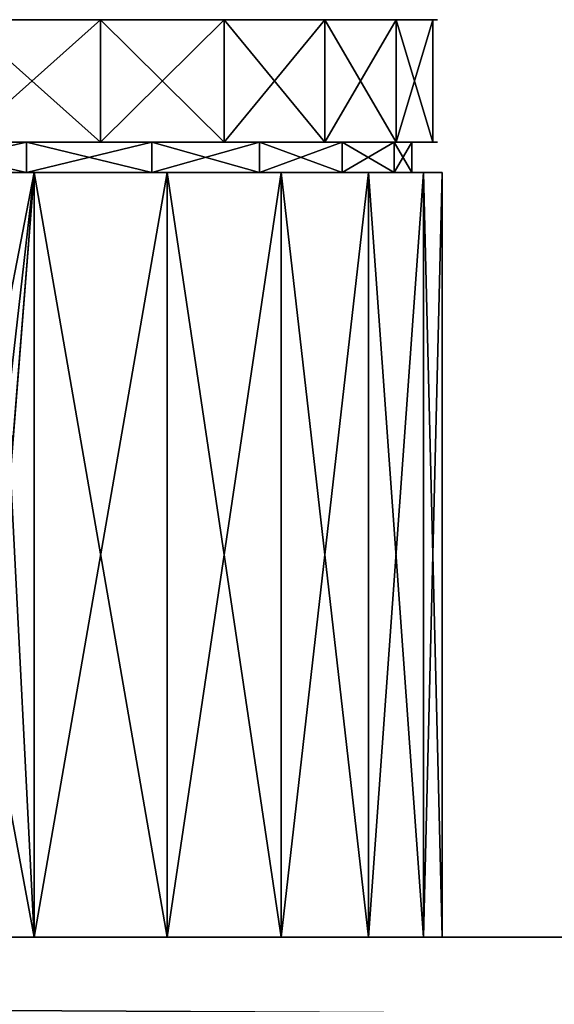
# Model space of a CAD drawing. Units: inches. Extents: x -13.8 to 52.2, y 1.9 to 11.7.
# Drawn here: x 37.6 to 39.4, y 6.7 to 9.9 of the extents above; entities that cross this region are included whole.
import ezdxf

# ---------------------------------------------------------------- set-up
doc = ezdxf.new("R2010")
doc.units = ezdxf.units.IN
doc.header["$MEASUREMENT"] = 0
doc.layers.get('0').update_dxf_attribs({"color": 13})
doc.layers.add('FormFonts', color=32, linetype='Continuous')

# ---------------------------------------------------------------- blocks, each defined once
blk = doc.blocks.new('Gruppo#1')
for p, q in [((13.2, 0.5, 3.4), (13.2, 3, 3.4)), ((13.2613, 0.5, 3.8659), (13.2613, 3, 3.8659)), ((13.2613, 0.5, 2.9341), (13.2613, 3, 2.9341)), ((13.4412, 0.5, 4.3), (13.4412, 3, 4.3)), ((13.4412, 0.5, 2.5), (13.4412, 3, 2.5)), ((13.7272, 0.5, 4.6728), (13.7272, 3, 4.6728)), ((13.7272, 0.5, 2.1272), (13.7272, 3, 2.1272)), ((14.1, 0.5, 4.9588), (14.1, 3, 4.9588)), ((14.1, 0.5, 1.8412), (14.1, 3, 1.8412)), ((14.5341, 0.5, 5.1387), (14.5341, 3, 5.1387)), ((14.5341, 0.5, 1.6613), (14.5341, 3, 1.6613)), ((13.3, 0.4, 3.4), (13.3, 0.5, 3.4)), ((13.3579, 0.4, 2.96), (13.3579, 0.5, 2.96)), ((13.3579, 0.4, 3.84), (13.3579, 0.5, 3.84)), ((13.5278, 0.4, 4.25), (13.5278, 0.5, 4.25)), ((13.5278, 0.4, 2.55), (13.5278, 0.5, 2.55)), ((13.7979, 0.4, 4.6021), (13.7979, 0.5, 4.6021)), ((13.7979, 0.4, 2.1979), (13.7979, 0.5, 2.1979)), ((14.15, 0.4, 4.8722), (14.15, 0.5, 4.8722)), ((14.15, 0.4, 1.9278), (14.15, 0.5, 1.9278)), ((14.56, 0.4, 5.0421), (14.56, 0.5, 5.0421)), ((14.56, 0.4, 1.7579), (14.56, 0.5, 1.7579)), ((13.2307, 0, 3.6329), (13.2307, 0.4, 3.6329)), ((13.2307, 0, 3.1671), (13.2307, 0.4, 3.1671)), ((13.3512, 0, 4.0829), (13.3512, 0.4, 4.0829)), ((13.3512, 0, 2.7171), (13.3512, 0.4, 2.7171)), ((13.5842, 0, 4.4864), (13.5842, 0.4, 4.4864)), ((13.5842, 0, 2.3136), (13.5842, 0.4, 2.3136)), ((13.9136, 0, 4.8158), (13.9136, 0.4, 4.8158)), ((13.9136, 0, 1.9842), (13.9136, 0.4, 1.9842)), ((14.3171, 0, 5.0488), (14.3171, 0.4, 5.0488)), ((14.3171, 0, 1.7512), (14.3171, 0.4, 1.7512))]:
    blk.add_line(p, q)
at = {"extrusion": (0, 1, 0)}
blk.add_circle((-15, 3.4, 0.5), 1.8, dxfattribs=at)
at = {"extrusion": (0, -1, 0)}
for centre, radius in [((15, 3.4, -0.5), 1.7), ((15, 3.4, -0.4), 1.7846), ((15, 3.4, -0.4), 1.7), ((15, 3.4), 1.7846)]:
    blk.add_circle(centre, radius, dxfattribs=at)
at = {"extrusion": (0, 1, 0)}
blk.add_arc((-15, 3.4, 3), 1.8, 270, 90, dxfattribs=at)
at = {"layer": 'FormFonts', "color": 254}
for p, q in [((2.5, 3), (63.5, 3)), ((2.5, 3, 6.4), (63.5, 3, 6.4))]:
    blk.add_line(p, q, dxfattribs=at)
at = {"color": 254}
mesh = blk.add_polyface(dxfattribs=at)
corners = [(13.2613, 3, 3.8659), (13.2, 0.5, 3.4), (13.2613, 0.5, 3.8659), (13.2, 3, 3.4)]
mesh.append_faces([[corners[k] for k in face] for face in [(0, 1, 2), (1, 0, 3)]], dxfattribs={"vtx0": -1, "color": 254})
mesh = blk.add_polyface(dxfattribs=at)
corners = [(13.2, 3, 3.4), (13.2613, 0.5, 2.9341), (13.2, 0.5, 3.4), (13.2613, 3, 2.9341)]
mesh.append_faces([[corners[k] for k in face] for face in [(0, 1, 2), (1, 0, 3)]], dxfattribs={"vtx0": -1, "color": 254})
mesh = blk.add_polyface(dxfattribs=at)
corners = [(13.4412, 3, 4.3), (13.2613, 0.5, 3.8659), (13.4412, 0.5, 4.3), (13.2613, 3, 3.8659)]
mesh.append_faces([[corners[k] for k in face] for face in [(0, 1, 2), (1, 0, 3)]], dxfattribs={"vtx0": -1, "color": 254})
mesh = blk.add_polyface(dxfattribs=at)
corners = [(13.2613, 3, 2.9341), (13.4412, 0.5, 2.5), (13.2613, 0.5, 2.9341), (13.4412, 3, 2.5)]
mesh.append_faces([[corners[k] for k in face] for face in [(0, 1, 2), (1, 0, 3)]], dxfattribs={"vtx0": -1, "color": 254})
mesh = blk.add_polyface(dxfattribs=at)
corners = [(13.7272, 3, 4.6728), (13.4412, 0.5, 4.3), (13.7272, 0.5, 4.6728), (13.4412, 3, 4.3)]
mesh.append_faces([[corners[k] for k in face] for face in [(0, 1, 2), (1, 0, 3)]], dxfattribs={"vtx0": -1, "color": 254})
mesh = blk.add_polyface(dxfattribs=at)
corners = [(13.4412, 3, 2.5), (13.7272, 0.5, 2.1272), (13.4412, 0.5, 2.5), (13.7272, 3, 2.1272)]
mesh.append_faces([[corners[k] for k in face] for face in [(0, 1, 2), (1, 0, 3)]], dxfattribs={"vtx0": -1, "color": 254})
mesh = blk.add_polyface(dxfattribs=at)
corners = [(14.1, 0.5, 4.9588), (13.7272, 3, 4.6728), (13.7272, 0.5, 4.6728), (14.1, 3, 4.9588)]
mesh.append_faces([[corners[k] for k in face] for face in [(0, 1, 2), (1, 0, 3)]], dxfattribs={"vtx0": -1, "color": 254})
mesh = blk.add_polyface(dxfattribs=at)
corners = [(14.1, 3, 1.8412), (13.7272, 0.5, 2.1272), (13.7272, 3, 2.1272), (14.1, 0.5, 1.8412)]
mesh.append_faces([[corners[k] for k in face] for face in [(0, 1, 2), (1, 0, 3)]], dxfattribs={"vtx0": -1, "color": 254})
mesh = blk.add_polyface(dxfattribs=at)
corners = [(14.5341, 0.5, 5.1387), (14.1, 3, 4.9588), (14.1, 0.5, 4.9588), (14.5341, 3, 5.1387)]
mesh.append_faces([[corners[k] for k in face] for face in [(0, 1, 2), (1, 0, 3)]], dxfattribs={"vtx0": -1, "color": 254})
mesh = blk.add_polyface(dxfattribs=at)
corners = [(14.5341, 3, 1.6613), (14.1, 0.5, 1.8412), (14.1, 3, 1.8412), (14.5341, 0.5, 1.6613)]
mesh.append_faces([[corners[k] for k in face] for face in [(0, 1, 2), (1, 0, 3)]], dxfattribs={"vtx0": -1, "color": 254})
mesh = blk.add_polyface(dxfattribs=at)
corners = [(15, 0.5, 5.2), (14.5341, 3, 5.1387), (14.5341, 0.5, 5.1387), (15, 3, 5.2)]
mesh.append_faces([[corners[k] for k in face] for face in [(0, 1, 2), (1, 0, 3)]], dxfattribs={"vtx0": -1, "color": 254})
mesh = blk.add_polyface(dxfattribs=at)
corners = [(14.5341, 3, 1.6613), (14.6121, 1.4833, 1.6511), (14.5341, 0.5, 1.6613), (15, 3, 1.6), (14.604, 1.3792, 1.6521), (14.6467, 1.5817, 1.6465), (14.7054, 1.6677, 1.6388), (14.7841, 1.7355, 1.6284), (14.8775, 1.7805, 1.6161), (14.9793, 1.7995, 1.6027), (15, 1.7978, 1.6), (14.6673, 1.1822, 1.6438), (15, 0.5, 1.6), (14.6228, 1.2765, 1.6497), (14.7346, 1.1028, 1.6349), (14.8199, 1.0436, 1.6237), (14.9175, 1.0088, 1.6109), (15, 1.0022, 1.6)]
mesh.append_faces([[corners[k] for k in face] for face in [(9, 3, 10), (12, 16, 17)]], dxfattribs={"vtx0": -1, "color": 254})
mesh.append_faces([[corners[k] for k in face] for face in [(0, 1, 2), (1, 3, 5), (5, 3, 6), (6, 3, 7), (7, 3, 8), (8, 3, 9), (2, 11, 12), (11, 2, 13), (13, 2, 4)]], dxfattribs={"vtx0": -1, "vtx1": -1, "color": 254})
mesh.append_faces([[corners[k] for k in face] for face in [(1, 0, 3), (2, 1, 4), (12, 11, 14), (12, 14, 15), (12, 15, 16)]], dxfattribs={"vtx0": -1, "vtx2": -1, "color": 254})
mesh = blk.add_polyface(dxfattribs=at)
corners = [(15.4659, 0.5, 1.6613), (15.44, 0.5, 1.7579), (15, 0.5, 1.7), (15.9, 0.5, 1.8412), (15.85, 0.5, 1.9278), (16.2728, 0.5, 2.1272), (16.2021, 0.5, 2.1979), (16.5588, 0.5, 2.5), (16.4722, 0.5, 2.55), (16.7387, 0.5, 2.9341), (16.6421, 0.5, 2.96), (16.8, 0.5, 3.4), (16.7, 0.5, 3.4), (16.6421, 0.5, 3.84), (16.7387, 0.5, 3.8659), (16.4722, 0.5, 4.25), (16.5588, 0.5, 4.3), (16.2021, 0.5, 4.6021), (16.2728, 0.5, 4.6728), (15.85, 0.5, 4.8722), (15.9, 0.5, 4.9588), (15.44, 0.5, 5.0421), (15.4659, 0.5, 5.1387), (15, 0.5, 5.1), (14.5341, 0.5, 5.1387), (15, 0.5, 5.2), (14.5341, 0.5, 1.6613), (15, 0.5, 1.6), (14.56, 0.5, 1.7579), (14.1, 0.5, 1.8412), (14.15, 0.5, 1.9278), (13.7272, 0.5, 2.1272), (13.7979, 0.5, 2.1979), (13.4412, 0.5, 2.5), (13.5278, 0.5, 2.55), (13.2613, 0.5, 2.9341), (13.3579, 0.5, 2.96), (13.2, 0.5, 3.4), (13.3, 0.5, 3.4), (13.3579, 0.5, 3.84), (13.2613, 0.5, 3.8659), (13.5278, 0.5, 4.25), (13.4412, 0.5, 4.3), (13.7979, 0.5, 4.6021), (13.7272, 0.5, 4.6728), (14.15, 0.5, 4.8722), (14.1, 0.5, 4.9588), (14.56, 0.5, 5.0421)]
mesh.append_faces([[corners[k] for k in face] for face in [(24, 22, 25), (0, 26, 27)]], dxfattribs={"vtx0": -1, "color": 254})
mesh.append_faces([[corners[k] for k in face] for face in [(1, 3, 4), (4, 5, 6), (6, 7, 8), (8, 9, 10), (10, 11, 12), (12, 11, 13), (13, 14, 15), (15, 16, 17), (17, 18, 19), (19, 20, 21), (21, 22, 23), (26, 28, 29), (29, 30, 31), (31, 32, 33), (33, 34, 35), (35, 36, 37), (37, 39, 40), (40, 41, 42), (42, 43, 44), (44, 45, 46), (46, 47, 24)]], dxfattribs={"vtx0": -1, "vtx1": -1, "color": 254})
mesh.append_faces([[corners[k] for k in face] for face in [(23, 22, 24), (26, 0, 2)]], dxfattribs={"vtx0": -1, "vtx1": -1, "vtx2": -1, "color": 254})
mesh.append_faces([[corners[k] for k in face] for face in [(0, 1, 2), (1, 0, 3), (4, 3, 5), (6, 5, 7), (8, 7, 9), (10, 9, 11), (13, 11, 14), (15, 14, 16), (17, 16, 18), (19, 18, 20), (21, 20, 22), (26, 2, 28), (29, 28, 30), (31, 30, 32), (33, 32, 34), (35, 34, 36), (37, 36, 38), (37, 38, 39), (40, 39, 41), (42, 41, 43), (44, 43, 45), (46, 45, 47), (24, 47, 23)]], dxfattribs={"vtx0": -1, "vtx2": -1, "color": 254})
mesh = blk.add_polyface(dxfattribs=at)
corners = [(13.3, 0.5, 3.4), (13.3579, 0.4, 2.96), (13.3, 0.4, 3.4), (13.3579, 0.5, 2.96)]
mesh.append_faces([[corners[k] for k in face] for face in [(0, 1, 2), (1, 0, 3)]], dxfattribs={"vtx0": -1, "color": 254})
mesh = blk.add_polyface(dxfattribs=at)
corners = [(13.3579, 0.5, 3.84), (13.3, 0.4, 3.4), (13.3579, 0.4, 3.84), (13.3, 0.5, 3.4)]
mesh.append_faces([[corners[k] for k in face] for face in [(0, 1, 2), (1, 0, 3)]], dxfattribs={"vtx0": -1, "color": 254})
mesh = blk.add_polyface(dxfattribs=at)
corners = [(13.5278, 0.5, 4.25), (13.3579, 0.4, 3.84), (13.5278, 0.4, 4.25), (13.3579, 0.5, 3.84)]
mesh.append_faces([[corners[k] for k in face] for face in [(0, 1, 2), (1, 0, 3)]], dxfattribs={"vtx0": -1, "color": 254})
mesh = blk.add_polyface(dxfattribs=at)
corners = [(13.3579, 0.5, 2.96), (13.5278, 0.4, 2.55), (13.3579, 0.4, 2.96), (13.5278, 0.5, 2.55)]
mesh.append_faces([[corners[k] for k in face] for face in [(0, 1, 2), (1, 0, 3)]], dxfattribs={"vtx0": -1, "color": 254})
mesh = blk.add_polyface(dxfattribs=at)
corners = [(13.7979, 0.5, 4.6021), (13.5278, 0.4, 4.25), (13.7979, 0.4, 4.6021), (13.5278, 0.5, 4.25)]
mesh.append_faces([[corners[k] for k in face] for face in [(0, 1, 2), (1, 0, 3)]], dxfattribs={"vtx0": -1, "color": 254})
mesh = blk.add_polyface(dxfattribs=at)
corners = [(13.5278, 0.5, 2.55), (13.7979, 0.4, 2.1979), (13.5278, 0.4, 2.55), (13.7979, 0.5, 2.1979)]
mesh.append_faces([[corners[k] for k in face] for face in [(0, 1, 2), (1, 0, 3)]], dxfattribs={"vtx0": -1, "color": 254})
mesh = blk.add_polyface(dxfattribs=at)
corners = [(14.15, 0.4, 4.8722), (13.7979, 0.5, 4.6021), (13.7979, 0.4, 4.6021), (14.15, 0.5, 4.8722)]
mesh.append_faces([[corners[k] for k in face] for face in [(0, 1, 2), (1, 0, 3)]], dxfattribs={"vtx0": -1, "color": 254})
mesh = blk.add_polyface(dxfattribs=at)
corners = [(14.15, 0.5, 1.9278), (13.7979, 0.4, 2.1979), (13.7979, 0.5, 2.1979), (14.15, 0.4, 1.9278)]
mesh.append_faces([[corners[k] for k in face] for face in [(0, 1, 2), (1, 0, 3)]], dxfattribs={"vtx0": -1, "color": 254})
mesh = blk.add_polyface(dxfattribs=at)
corners = [(14.56, 0.4, 5.0421), (14.15, 0.5, 4.8722), (14.15, 0.4, 4.8722), (14.56, 0.5, 5.0421)]
mesh.append_faces([[corners[k] for k in face] for face in [(0, 1, 2), (1, 0, 3)]], dxfattribs={"vtx0": -1, "color": 254})
mesh = blk.add_polyface(dxfattribs=at)
corners = [(14.56, 0.5, 1.7579), (14.15, 0.4, 1.9278), (14.15, 0.5, 1.9278), (14.56, 0.4, 1.7579)]
mesh.append_faces([[corners[k] for k in face] for face in [(0, 1, 2), (1, 0, 3)]], dxfattribs={"vtx0": -1, "color": 254})
mesh = blk.add_polyface(dxfattribs=at)
corners = [(15, 0.4, 5.1), (14.56, 0.5, 5.0421), (14.56, 0.4, 5.0421), (15, 0.5, 5.1)]
mesh.append_faces([[corners[k] for k in face] for face in [(0, 1, 2), (1, 0, 3)]], dxfattribs={"vtx0": -1, "color": 254})
mesh = blk.add_polyface(dxfattribs=at)
corners = [(15, 0.5, 1.7), (14.56, 0.4, 1.7579), (14.56, 0.5, 1.7579), (15, 0.4, 1.7)]
mesh.append_faces([[corners[k] for k in face] for face in [(0, 1, 2), (1, 0, 3)]], dxfattribs={"vtx0": -1, "color": 254})
mesh = blk.add_polyface(dxfattribs=at)
corners = [(14.3171, 0.4, 1.7512), (15.2329, 0.4, 1.6307), (14.7671, 0.4, 1.6307), (15, 0.4, 1.7), (14.56, 0.4, 1.7579), (13.9136, 0.4, 1.9842), (14.15, 0.4, 1.9278), (13.7979, 0.4, 2.1979), (13.5842, 0.4, 2.3136), (13.5278, 0.4, 2.55), (13.3512, 0.4, 2.7171), (13.3579, 0.4, 2.96), (13.2307, 0.4, 3.1671), (13.3, 0.4, 3.4), (13.2307, 0.4, 3.6329), (13.3579, 0.4, 3.84), (13.3512, 0.4, 4.0829), (13.5278, 0.4, 4.25), (13.5842, 0.4, 4.4864), (13.7979, 0.4, 4.6021), (13.9136, 0.4, 4.8158), (14.15, 0.4, 4.8722), (14.3171, 0.4, 5.0488), (14.56, 0.4, 5.0421), (15, 0.4, 5.1), (14.7671, 0.4, 5.1693), (15.6829, 0.4, 1.7512), (15.44, 0.4, 1.7579), (16.0864, 0.4, 1.9842), (15.85, 0.4, 1.9278), (16.2021, 0.4, 2.1979), (16.4158, 0.4, 2.3136), (16.4722, 0.4, 2.55), (16.6488, 0.4, 2.7171), (16.6421, 0.4, 2.96), (16.7693, 0.4, 3.1671), (16.7, 0.4, 3.4), (16.7693, 0.4, 3.6329), (16.6421, 0.4, 3.84), (16.6488, 0.4, 4.0829), (16.4722, 0.4, 4.25), (16.4158, 0.4, 4.4864), (16.2021, 0.4, 4.6021), (16.0864, 0.4, 4.8158), (15.85, 0.4, 4.8722), (15.6829, 0.4, 5.0488), (15.44, 0.4, 5.0421), (15.2329, 0.4, 5.1693)]
mesh.append_faces([[corners[k] for k in face] for face in [(0, 1, 2)]], dxfattribs={"vtx0": -1, "color": 254})
mesh.append_faces([[corners[k] for k in face] for face in [(3, 0, 4), (4, 5, 6), (6, 5, 7), (7, 8, 9), (9, 10, 11), (11, 12, 13), (13, 14, 15), (15, 16, 17), (17, 18, 19), (19, 20, 21), (21, 22, 23), (23, 22, 24), (26, 27, 28), (28, 30, 31), (31, 32, 33), (33, 34, 35), (35, 36, 37), (37, 38, 39), (39, 40, 41), (41, 42, 43), (43, 44, 45), (45, 24, 47), (47, 24, 25)]], dxfattribs={"vtx0": -1, "vtx1": -1, "color": 254})
mesh.append_faces([[corners[k] for k in face] for face in [(1, 0, 3)]], dxfattribs={"vtx0": -1, "vtx1": -1, "vtx2": -1, "color": 254})
mesh.append_faces([[corners[k] for k in face] for face in [(4, 0, 5), (7, 5, 8), (9, 8, 10), (11, 10, 12), (13, 12, 14), (15, 14, 16), (17, 16, 18), (19, 18, 20), (21, 20, 22), (24, 22, 25), (3, 26, 1), (26, 3, 27), (28, 27, 29), (28, 29, 30), (31, 30, 32), (33, 32, 34), (35, 34, 36), (37, 36, 38), (39, 38, 40), (41, 40, 42), (43, 42, 44), (45, 44, 46), (45, 46, 24)]], dxfattribs={"vtx0": -1, "vtx2": -1, "color": 254})
mesh = blk.add_polyface(dxfattribs=at)
corners = [(13.3512, 0.4, 4.0829), (13.2307, 0, 3.6329), (13.3512, 0, 4.0829), (13.2307, 0.4, 3.6329)]
mesh.append_faces([[corners[k] for k in face] for face in [(0, 1, 2), (1, 0, 3)]], dxfattribs={"vtx0": -1, "color": 254})
mesh = blk.add_polyface(dxfattribs=at)
corners = [(13.2307, 0.4, 3.6329), (13.2307, 0, 3.1671), (13.2307, 0, 3.6329), (13.2307, 0.4, 3.1671)]
mesh.append_faces([[corners[k] for k in face] for face in [(0, 1, 2), (1, 0, 3)]], dxfattribs={"vtx0": -1, "color": 254})
mesh = blk.add_polyface(dxfattribs=at)
corners = [(13.2307, 0.4, 3.1671), (13.3512, 0, 2.7171), (13.2307, 0, 3.1671), (13.3512, 0.4, 2.7171)]
mesh.append_faces([[corners[k] for k in face] for face in [(0, 1, 2), (1, 0, 3)]], dxfattribs={"vtx0": -1, "color": 254})
mesh = blk.add_polyface(dxfattribs=at)
corners = [(13.5842, 0.4, 4.4864), (13.3512, 0, 4.0829), (13.5842, 0, 4.4864), (13.3512, 0.4, 4.0829)]
mesh.append_faces([[corners[k] for k in face] for face in [(0, 1, 2), (1, 0, 3)]], dxfattribs={"vtx0": -1, "color": 254})
mesh = blk.add_polyface(dxfattribs=at)
corners = [(13.3512, 0.4, 2.7171), (13.5842, 0, 2.3136), (13.3512, 0, 2.7171), (13.5842, 0.4, 2.3136)]
mesh.append_faces([[corners[k] for k in face] for face in [(0, 1, 2), (1, 0, 3)]], dxfattribs={"vtx0": -1, "color": 254})
mesh = blk.add_polyface(dxfattribs=at)
corners = [(13.9136, 0, 4.8158), (13.5842, 0.4, 4.4864), (13.5842, 0, 4.4864), (13.9136, 0.4, 4.8158)]
mesh.append_faces([[corners[k] for k in face] for face in [(0, 1, 2), (1, 0, 3)]], dxfattribs={"vtx0": -1, "color": 254})
mesh = blk.add_polyface(dxfattribs=at)
corners = [(13.9136, 0.4, 1.9842), (13.5842, 0, 2.3136), (13.5842, 0.4, 2.3136), (13.9136, 0, 1.9842)]
mesh.append_faces([[corners[k] for k in face] for face in [(0, 1, 2), (1, 0, 3)]], dxfattribs={"vtx0": -1, "color": 254})
mesh = blk.add_polyface(dxfattribs=at)
corners = [(14.3171, 0, 5.0488), (13.9136, 0.4, 4.8158), (13.9136, 0, 4.8158), (14.3171, 0.4, 5.0488)]
mesh.append_faces([[corners[k] for k in face] for face in [(0, 1, 2), (1, 0, 3)]], dxfattribs={"vtx0": -1, "color": 254})
mesh = blk.add_polyface(dxfattribs=at)
corners = [(14.3171, 0.4, 1.7512), (13.9136, 0, 1.9842), (13.9136, 0.4, 1.9842), (14.3171, 0, 1.7512)]
mesh.append_faces([[corners[k] for k in face] for face in [(0, 1, 2), (1, 0, 3)]], dxfattribs={"vtx0": -1, "color": 254})
mesh = blk.add_polyface(dxfattribs=at)
corners = [(14.7671, 0, 5.1693), (14.3171, 0.4, 5.0488), (14.3171, 0, 5.0488), (14.7671, 0.4, 5.1693)]
mesh.append_faces([[corners[k] for k in face] for face in [(0, 1, 2), (1, 0, 3)]], dxfattribs={"vtx0": -1, "color": 254})
mesh = blk.add_polyface(dxfattribs=at)
corners = [(14.7671, 0.4, 1.6307), (14.3171, 0, 1.7512), (14.3171, 0.4, 1.7512), (14.7671, 0, 1.6307)]
mesh.append_faces([[corners[k] for k in face] for face in [(0, 1, 2), (1, 0, 3)]], dxfattribs={"vtx0": -1, "color": 254})
mesh = blk.add_polyface(dxfattribs=at)
corners = [(15.2329, 0, 1.6307), (14.3171, 0, 1.7512), (14.7671, 0, 1.6307), (15.6829, 0, 1.7512), (13.9136, 0, 1.9842), (16.0864, 0, 1.9842), (13.5842, 0, 2.3136), (16.4158, 0, 2.3136), (16.6488, 0, 2.7171), (13.3512, 0, 2.7171), (16.7693, 0, 3.1671), (13.2307, 0, 3.1671), (13.2307, 0, 3.6329), (16.7693, 0, 3.6329), (16.6488, 0, 4.0829), (13.3512, 0, 4.0829), (16.4158, 0, 4.4864), (13.5842, 0, 4.4864), (16.0864, 0, 4.8158), (13.9136, 0, 4.8158), (14.3171, 0, 5.0488), (15.6829, 0, 5.0488), (15.2329, 0, 5.1693), (14.7671, 0, 5.1693)]
mesh.append_faces([[corners[k] for k in face] for face in [(0, 1, 2), (20, 22, 23)]], dxfattribs={"vtx0": -1, "color": 254})
mesh.append_faces([[corners[k] for k in face] for face in [(1, 3, 4), (4, 5, 6), (6, 8, 9), (9, 10, 11), (11, 10, 12), (12, 14, 15), (15, 16, 17), (17, 18, 19), (19, 18, 20)]], dxfattribs={"vtx0": -1, "vtx1": -1, "color": 254})
mesh.append_faces([[corners[k] for k in face] for face in [(1, 0, 3), (4, 3, 5), (6, 5, 7), (6, 7, 8), (9, 8, 10), (12, 10, 13), (12, 13, 14), (15, 14, 16), (17, 16, 18), (20, 18, 21), (20, 21, 22)]], dxfattribs={"vtx0": -1, "vtx2": -1, "color": 254})
at = {"layer": 'FormFonts', "color": 254}
mesh = blk.add_polyface(dxfattribs=at)
corners = [(0.3349, 4.25, 6.4), (0.3349, 6.75, 6.4), (0, 5.5, 6.4), (1.25, 3.3349, 6.4), (1.25, 7.6651, 6.4), (2.5, 3, 6.4), (2.5, 8, 6.4), (63.5, 3, 6.4), (63.5, 8, 6.4), (64.75, 3.3349, 6.4), (64.75, 7.6651, 6.4), (65.6651, 4.25, 6.4), (65.6651, 6.75, 6.4), (66, 5.5, 6.4)]
mesh.append_faces([[corners[k] for k in face] for face in [(0, 1, 2), (12, 11, 13)]], dxfattribs={"vtx0": -1, "color": 254})
mesh.append_faces([[corners[k] for k in face] for face in [(1, 3, 4), (4, 5, 6), (6, 7, 8), (8, 9, 10), (10, 11, 12)]], dxfattribs={"vtx0": -1, "vtx1": -1, "color": 254})
mesh.append_faces([[corners[k] for k in face] for face in [(1, 0, 3), (4, 3, 5), (6, 5, 7), (8, 7, 9), (10, 9, 11)]], dxfattribs={"vtx0": -1, "vtx2": -1, "color": 254})
mesh = blk.add_polyface(dxfattribs=at)
corners = [(0.3349, 6.75), (0.3106, 5.5), (0, 5.5), (0.6039, 6.5947), (1.25, 7.6651), (1.4053, 7.3961), (2.5, 8), (2.5395, 7.7), (63.5, 8), (63.4605, 7.7), (64.5947, 7.3961), (64.75, 7.6651), (65.3961, 6.5947), (65.6651, 6.75), (65.6894, 5.5), (66, 5.5), (0.3349, 4.25), (0.6039, 4.4053), (1.25, 3.3349), (1.4053, 3.6039), (2.5, 3), (2.5395, 3.3), (63.5, 3), (63.4605, 3.3), (64.5947, 3.6039), (64.75, 3.3349), (65.3961, 4.4053), (65.6651, 4.25)]
mesh.append_faces([[corners[k] for k in face] for face in [(0, 1, 2), (1, 0, 3), (3, 4, 5), (5, 6, 7), (7, 8, 9), (9, 8, 10), (10, 11, 12), (12, 13, 14), (16, 17, 18), (18, 19, 20), (20, 21, 22), (22, 24, 25), (25, 26, 27), (27, 14, 15)]], dxfattribs={"vtx0": -1, "vtx1": -1, "color": 254})
mesh.append_faces([[corners[k] for k in face] for face in [(3, 0, 4), (5, 4, 6), (7, 6, 8), (10, 8, 11), (12, 11, 13), (14, 13, 15), (1, 16, 2), (16, 1, 17), (18, 17, 19), (20, 19, 21), (22, 21, 23), (22, 23, 24), (25, 24, 26), (27, 26, 14)]], dxfattribs={"vtx0": -1, "vtx2": -1, "color": 254})
mesh = blk.add_polyface(dxfattribs=at)
corners = [(63.5, 3), (51, 3, 1.6), (2.5, 3), (51.4659, 3, 1.6613), (63.5, 3, 6.4), (51.9, 3, 1.8412), (52.2728, 3, 2.1272), (52.5588, 3, 2.5), (52.7387, 3, 2.9341), (52.8, 3, 3.4), (52.7387, 3, 3.8659), (52.5588, 3, 4.3), (52.2728, 3, 4.6728), (51.9, 3, 4.9588), (51.4659, 3, 5.1387), (51, 3, 5.2), (15, 3, 5.2), (14.5341, 3, 1.6613), (2.5, 3, 6.4), (15, 3, 1.6), (14.1, 3, 1.8412), (13.7272, 3, 2.1272), (13.4412, 3, 2.5), (13.2613, 3, 2.9341), (13.2, 3, 3.4), (13.2613, 3, 3.8659), (13.4412, 3, 4.3), (13.7272, 3, 4.6728), (14.1, 3, 4.9588), (14.5341, 3, 5.1387)]
mesh.append_faces([[corners[k] for k in face] for face in [(0, 1, 2), (1, 0, 3), (3, 4, 5), (5, 4, 6), (6, 4, 7), (7, 4, 8), (8, 4, 9), (9, 4, 10), (10, 4, 11), (11, 4, 12), (12, 4, 13), (13, 4, 14), (14, 4, 15), (2, 17, 18), (17, 2, 19), (18, 16, 4), (15, 19, 1), (19, 15, 16)]], dxfattribs={"vtx0": -1, "vtx1": -1, "color": 254})
mesh.append_faces([[corners[k] for k in face] for face in [(15, 4, 16), (19, 2, 1)]], dxfattribs={"vtx0": -1, "vtx1": -1, "vtx2": -1, "color": 254})
mesh.append_faces([[corners[k] for k in face] for face in [(3, 0, 4), (18, 17, 20), (18, 20, 21), (18, 21, 22), (18, 22, 23), (18, 23, 24), (18, 24, 25), (18, 25, 26), (18, 26, 27), (18, 27, 28), (18, 28, 29), (18, 29, 16)]], dxfattribs={"vtx0": -1, "vtx2": -1, "color": 254})
mesh = blk.add_polyface(dxfattribs=at)
corners = [(15, 3, 5.2), (14.5341, 3, 1.6613), (15, 3, 1.6), (14.1, 3, 1.8412), (13.7272, 3, 2.1272), (13.4412, 3, 2.5), (13.2613, 3, 2.9341), (13.2, 3, 3.4), (13.2613, 3, 3.8659), (13.4412, 3, 4.3), (13.7272, 3, 4.6728), (14.1, 3, 4.9588), (14.5341, 3, 5.1387)]
mesh.append_faces([[corners[k] for k in face] for face in [(0, 1, 2), (11, 0, 12)]], dxfattribs={"vtx0": -1, "color": 254})
mesh.append_faces([[corners[k] for k in face] for face in [(1, 0, 3), (3, 0, 4), (4, 0, 5), (5, 0, 6), (6, 0, 7), (7, 0, 8), (8, 0, 9), (9, 0, 10), (10, 0, 11)]], dxfattribs={"vtx0": -1, "vtx1": -1, "color": 254})

msp = doc.modelspace()

# ---------------------------------------------------------------- block references
at = {"rotation": -180}
msp.add_blockref('Gruppo#1', (52.1996, 9.9, 100), dxfattribs=at)

doc.saveas('drawing.dxf')
